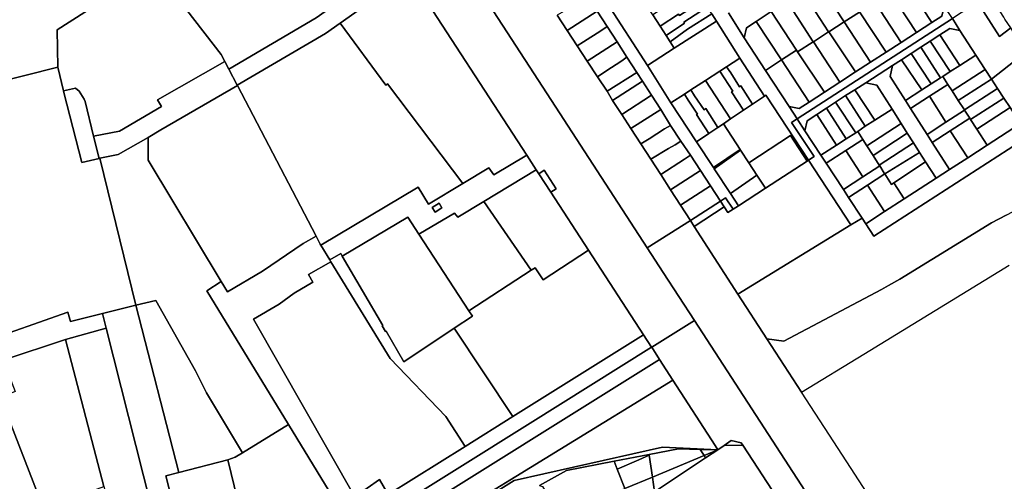
# Model space of a CAD drawing. Units: inches. Extents: x 7498764 to 7507173, y 5781178 to 5787262.
# Drawn here: x 7503779 to 7504452, y 5782346 to 5782662 of the extents above; entities that cross this region are included whole.
import ezdxf

# ---------------------------------------------------------------- set-up
doc = ezdxf.new("R2010")
doc.units = ezdxf.units.IN
doc.header["$MEASUREMENT"] = 0

msp = doc.modelspace()

# ---------------------------------------------------------------- linework, layer by layer
for points in [[(7504045.1, 5782693.53), (7504125.43, 5782569.79), (7504131.96, 5782559.72), (7504133.76, 5782556.95), (7504137.44, 5782559.34), (7504145.6, 5782546.76), (7504141.92, 5782544.37), (7504167.72, 5782504.62), (7504205.35, 5782446.64), (7504210.86, 5782438.19), (7504210.95, 5782438.24), (7504240.18, 5782456.53), (7504218.81, 5782489.44), (7504207.91, 5782506.22), (7504139.41, 5782611.74), (7503961.97, 5782885)], [(7503961.97, 5782885), (7504139.41, 5782611.74), (7504207.91, 5782506.22), (7504237.49, 5782525.01), (7504230.68, 5782535.5), (7504223.9, 5782545.97), (7504217.09, 5782556.47), (7504210.3, 5782567), (7504203.55, 5782577.51), (7504196.74, 5782587.87), (7504190.44, 5782597.59), (7504184.18, 5782607.24), (7504180.37, 5782613.43), (7504173.81, 5782623.42), (7504166.87, 5782634.04), (7504159.99, 5782644.58), (7504153.2, 5782654.98), (7504146.37, 5782665.57)], [(7503591.32, 5782662.52), (7503598.2, 5782655.44), (7503584.93, 5782642.16), (7503617.19, 5782520.57), (7503670.86, 5782529.88), (7503696.8, 5782534.38), (7503707.07, 5782536.17), (7503715.99, 5782540.41), (7503710.97, 5782560.04), (7503690.78, 5782555.37), (7503682.66, 5782586.55), (7503679.47, 5782598.3), (7503690.76, 5782601.1), (7503804.76, 5782629.91), (7503804.21, 5782655.47), (7503842.17, 5782679.92)], [(7504173.7, 5782668.26), (7504180.42, 5782657.8), (7504187.23, 5782647.2), (7504193.97, 5782636.83), (7504200.82, 5782626.35), (7504204.64, 5782620.43), (7504210.9, 5782610.83), (7504217.15, 5782601.06), (7504223.87, 5782590.1), (7504230.86, 5782579.37), (7504237.53, 5782569.74), (7504244.34, 5782559.24), (7504251.12, 5782548.79), (7504257.93, 5782538.29), (7504261.49, 5782540.6), (7504266.68, 5782532.73), (7504270.24, 5782535.05), (7504264.82, 5782543.37), (7504253.71, 5782560.45), (7504253.25, 5782561.16), (7504241.67, 5782578.93), (7504224.01, 5782605.55), (7504207.97, 5782631.16), (7504207.97, 5782631.16), (7504179.94, 5782674.4)], [(7504263.48, 5782667.2), (7504274.27, 5782649.96), (7504274.27, 5782649.96), (7504275.72, 5782656.88), (7504282.42, 5782661.26), (7504292.73, 5782668)], [(7504251.96, 5782666.49), (7504255.23, 5782661.51), (7504271.28, 5782636.21), (7504288.14, 5782610.21), (7504288.89, 5782610.73), (7504318.28, 5782566.3), (7504322.05, 5782568.75), (7504306.52, 5782592.04), (7504310.44, 5782594.58), (7504304.86, 5782603.13), (7504288.76, 5782627.78), (7504274.27, 5782649.96), (7504263.48, 5782667.2)], [(7504453.33, 5782528.52), (7504443.35, 5782523.32), (7504380.7, 5782484.91), (7504372.88, 5782480.46), (7504368.11, 5782477.74), (7504301.37, 5782442.36), (7504289.63, 5782443.98), (7504313.41, 5782407.36), (7504356.04, 5782433.5), (7504438.31, 5782483.95), (7504448.36, 5782490.08), (7504455.45, 5782494.41)], [(7504030.76, 5782337.32), (7504024.74, 5782347.59), (7504007.86, 5782335.76), (7503938.5, 5782457.49), (7503956.09, 5782467.71), (7503966.35, 5782475.12), (7503979.04, 5782482.72), (7503976.27, 5782487.95), (7503991.55, 5782496.74), (7503991.55, 5782496.74), (7503990.82, 5782497.94), (7503984.56, 5782508.18), (7503984.17, 5782508.82), (7503981.32, 5782514.28), (7503972.63, 5782509.22), (7503944.8, 5782490.18), (7503920.89, 5782476.19), (7503916.5, 5782483.29), (7503906.69, 5782476.73), (7503962.42, 5782385.24), (7503996.08, 5782330.29)], [(7503767.4, 5782429.41), (7503809.94, 5782443.55), (7503837.81, 5782451.33), (7503837.81, 5782451.33), (7503835.29, 5782461.34), (7503813.36, 5782455.92), (7503811.57, 5782462.15), (7503751.89, 5782441.11)], [(7504453.94, 5782108.09), (7504447.64, 5782118.25), (7504426.03, 5782151.96), (7504424.16, 5782154.8), (7504388.87, 5782211.55), (7504393.5, 5782220.41), (7504384.35, 5782234.48), (7504373.21, 5782251.65), (7504344.02, 5782296.61), (7504240.18, 5782456.53), (7504210.95, 5782438.24), (7504216.24, 5782429.86), (7504225.45, 5782415.66), (7504254.24, 5782370.95), (7504256.17, 5782367.98), (7504260.39, 5782370.81), (7504265.23, 5782374.29), (7504272.23, 5782372.71), (7504273.31, 5782371.05), (7504300.17, 5782329.83), (7504332.38, 5782280.41), (7504550.02, 5781946.44)], [(7504026.09, 5782322.59), (7504127.86, 5782386.26), (7504210.86, 5782438.19), (7504205.35, 5782446.64), (7504115.98, 5782390.68), (7504083.43, 5782370.3), (7504030.76, 5782337.32)], [(7504031.39, 5782314.12), (7504216.24, 5782429.86), (7504210.95, 5782438.24), (7504210.86, 5782438.19), (7504127.86, 5782386.26), (7504026.09, 5782322.59)], [(7504070.88, 5782320.69), (7504225.45, 5782415.66), (7504216.24, 5782429.86), (7504031.39, 5782314.12)], [(7503776.46, 5782323.21), (7503778.97, 5782324.21), (7503805.56, 5782253.25), (7503806.13, 5782253.31), (7503815.73, 5782254.72), (7503789.09, 5782325.58), (7503794.95, 5782327.73), (7503765.58, 5782403.68)], [(7504134.08, 5782343.43), (7504152.67, 5782353.74), (7504185.25, 5782360.08), (7504209.18, 5782364.74), (7504229.27, 5782368.66), (7504244.1, 5782368.29), (7504256.17, 5782367.98), (7504218.31, 5782369.81), (7504116.94, 5782347.05), (7504057.77, 5782309.99)]]:
    msp.add_lwpolyline(points)
for points in [[(7504456.51, 5782656.86), (7504452.44, 5782662.93), (7504451.86, 5782664.16), (7504444.16, 5782675.84), (7504437.5, 5782686.1), (7504430.68, 5782696.29), (7504424.01, 5782706.63), (7504415.56, 5782719.78), (7504405.67, 5782735.12), (7504392.05, 5782756.08), (7504388.54, 5782761.5), (7504382.31, 5782771.18), (7504376.13, 5782780.73), (7504369.89, 5782790.36), (7504363.64, 5782799.96), (7504357.37, 5782809.56), (7504352.39, 5782817.45), (7504344.49, 5782812.14), (7504433.8, 5782674.46), (7504448.87, 5782650.96), (7504456.51, 5782656.86)], [(7503981.49, 5782663.76), (7504038.29, 5782704.01), (7503991.92, 5782775.44), (7503873.25, 5782699.82), (7503888.56, 5782680.04), (7503886.69, 5782678.83), (7503893.01, 5782669.07), (7503916.53, 5782638.59), (7503918.99, 5782633.87), (7503921.72, 5782628.62), (7503981.49, 5782663.76)], [(7504045.1, 5782693.53), (7504038.29, 5782704.01), (7503981.49, 5782663.76), (7503921.72, 5782628.62), (7503927.5, 5782617.54), (7503987.82, 5782652.98), (7503997.86, 5782660.09), (7504045.1, 5782693.53)], [(7503816.72, 5782615.61), (7503819.34, 5782613.49), (7503822.77, 5782607.95), (7503823.41, 5782606.44), (7503829.19, 5782582.79), (7503846.83, 5782586.24), (7503875.55, 5782602.96), (7503872.91, 5782607.5), (7503918.99, 5782633.87), (7503916.53, 5782638.59), (7503893.01, 5782669.07), (7503886.69, 5782678.83), (7503888.56, 5782680.04), (7503873.25, 5782699.82), (7503842.17, 5782679.92), (7503804.21, 5782655.47), (7503804.76, 5782629.91), (7503808.62, 5782613.83), (7503816.72, 5782615.61)], [(7504342.48, 5782660.89), (7504342.63, 5782660.99), (7504352.97, 5782667.69), (7504335.01, 5782695.33), (7504324.6, 5782688.59), (7504342.48, 5782660.89)], [(7504410.91, 5782671.83), (7504395.7, 5782695.33), (7504384.54, 5782688.11), (7504402.59, 5782660.48), (7504409.43, 5782664.92), (7504410.91, 5782671.83)], [(7504099.47, 5782561.07), (7504102.98, 5782556.18), (7504125.43, 5782569.79), (7504045.1, 5782693.53), (7503997.86, 5782660.09), (7504029.06, 5782617.74), (7504030.32, 5782618.64), (7504081.8, 5782550.35), (7504099.47, 5782561.07)], [(7504342.48, 5782660.89), (7504324.6, 5782688.59), (7504314.05, 5782681.75), (7504331.94, 5782654.07), (7504332.11, 5782654.18), (7504342.48, 5782660.89)], [(7504402.59, 5782660.48), (7504384.54, 5782688.11), (7504384.32, 5782687.97), (7504374.05, 5782681.32), (7504392.08, 5782653.67), (7504402.59, 5782660.48)], [(7504198.24, 5782686.31), (7504179.94, 5782674.4), (7504207.97, 5782631.16), (7504226.36, 5782642.96), (7504223.62, 5782647.35), (7504220.87, 5782651.75), (7504216.79, 5782658.04), (7504211.62, 5782665.73), (7504206.59, 5782673.62), (7504199.85, 5782683.87), (7504198.24, 5782686.31)], [(7504216.79, 5782658.04), (7504229.33, 5782666.28), (7504230.01, 5782665.23), (7504241.4, 5782672.74), (7504245.93, 5782675.66), (7504240.27, 5782684.26), (7504211.62, 5782665.73), (7504216.79, 5782658.04)], [(7504314.05, 5782681.75), (7504303.56, 5782674.95), (7504321.39, 5782647.25), (7504321.57, 5782647.37), (7504331.94, 5782654.07), (7504314.05, 5782681.75)], [(7504392.08, 5782653.67), (7504374.05, 5782681.32), (7504373.83, 5782681.19), (7504363.58, 5782674.55), (7504381.66, 5782646.92), (7504392.08, 5782653.67)], [(7504153.2, 5782654.98), (7504173.7, 5782668.26), (7504166.83, 5782678.8), (7504162.5, 5782675.87), (7504151.01, 5782668.3), (7504146.37, 5782665.57), (7504153.2, 5782654.98)], [(7504245.93, 5782675.66), (7504241.4, 5782672.74), (7504230.01, 5782665.23), (7504229.33, 5782666.28), (7504216.79, 5782658.04), (7504220.87, 5782651.75), (7504233.3, 5782660), (7504232.86, 5782660.67), (7504244.47, 5782668.23), (7504248.87, 5782671.2), (7504245.93, 5782675.66)], [(7504321.39, 5782647.25), (7504303.56, 5782674.95), (7504292.73, 5782668), (7504309.95, 5782641.62), (7504310.76, 5782640.39), (7504321.39, 5782647.25)], [(7504363.58, 5782674.55), (7504363.42, 5782674.45), (7504353.12, 5782667.78), (7504371.23, 5782640.17), (7504381.66, 5782646.92), (7504363.58, 5782674.55)], [(7504443.32, 5782621.84), (7504443.44, 5782621.64), (7504467.01, 5782640.46), (7504461.19, 5782649.44), (7504456.51, 5782656.86), (7504448.87, 5782650.96), (7504433.8, 5782674.46), (7504416.59, 5782663.32), (7504421.8, 5782655.05), (7504432.67, 5782638.27), (7504439.08, 5782628.38), (7504443.32, 5782621.84)], [(7504159.99, 5782644.58), (7504164.31, 5782647.31), (7504176.15, 5782654.87), (7504180.42, 5782657.8), (7504173.7, 5782668.26), (7504153.2, 5782654.98), (7504159.99, 5782644.58)], [(7504220.87, 5782651.75), (7504223.62, 5782647.35), (7504235.45, 5782655.98), (7504251.96, 5782666.49), (7504248.87, 5782671.2), (7504244.47, 5782668.23), (7504232.86, 5782660.67), (7504233.3, 5782660), (7504220.87, 5782651.75)], [(7504282.42, 5782661.26), (7504299.64, 5782634.88), (7504309.95, 5782641.62), (7504292.73, 5782668), (7504282.42, 5782661.26)], [(7504310.44, 5782594.58), (7504416.59, 5782663.32), (7504410.91, 5782671.83), (7504409.43, 5782664.92), (7504402.59, 5782660.48), (7504392.08, 5782653.67), (7504381.66, 5782646.92), (7504371.23, 5782640.17), (7504360.7, 5782633.35), (7504350.36, 5782626.65), (7504339.7, 5782619.75), (7504329.19, 5782612.94), (7504318.61, 5782606.08), (7504311.78, 5782601.67), (7504304.86, 5782603.13), (7504310.44, 5782594.58)], [(7504371.23, 5782640.17), (7504353.12, 5782667.78), (7504352.97, 5782667.69), (7504342.63, 5782660.99), (7504360.7, 5782633.35), (7504371.23, 5782640.17)], [(7504247.82, 5782620.74), (7504257.6, 5782627.26), (7504262.14, 5782630.27), (7504271.28, 5782636.21), (7504255.23, 5782661.51), (7504226.36, 5782642.96), (7504207.97, 5782631.16), (7504224.01, 5782605.55), (7504233.35, 5782611.54), (7504237.68, 5782614.49), (7504247.82, 5782620.74)], [(7504226.36, 5782642.96), (7504255.23, 5782661.51), (7504251.96, 5782666.49), (7504235.45, 5782655.98), (7504223.62, 5782647.35), (7504226.36, 5782642.96)], [(7504282.42, 5782661.26), (7504275.72, 5782656.88), (7504274.27, 5782649.96), (7504288.76, 5782627.78), (7504299.64, 5782634.88), (7504282.42, 5782661.26)], [(7504310.44, 5782594.58), (7504315.79, 5782586.39), (7504317.26, 5782593.29), (7504323.93, 5782597.62), (7504330.41, 5782601.82), (7504336.65, 5782606.06), (7504343.54, 5782610.61), (7504349.95, 5782614.47), (7504357.29, 5782619.22), (7504375.75, 5782631.16), (7504381.77, 5782635.07), (7504388.33, 5782639.33), (7504394.92, 5782643.6), (7504401.47, 5782647.84), (7504408.01, 5782652.07), (7504414.88, 5782656.53), (7504421.8, 5782655.05), (7504416.59, 5782663.32), (7504310.44, 5782594.58)], [(7504360.7, 5782633.35), (7504342.63, 5782660.99), (7504342.48, 5782660.89), (7504332.11, 5782654.18), (7504350.36, 5782626.65), (7504360.7, 5782633.35)], [(7503997.86, 5782660.09), (7503987.82, 5782652.98), (7503927.5, 5782617.54), (7503927.59, 5782617.36), (7503981.32, 5782514.28), (7503984.17, 5782508.82), (7503984.56, 5782508.18), (7504051.2, 5782547.7), (7504058.22, 5782536.05), (7504081.8, 5782550.35), (7504030.32, 5782618.64), (7504029.06, 5782617.74), (7503997.86, 5782660.09)], [(7504166.87, 5782634.04), (7504187.23, 5782647.2), (7504180.42, 5782657.8), (7504176.15, 5782654.87), (7504164.31, 5782647.31), (7504159.99, 5782644.58), (7504166.87, 5782634.04)], [(7504408.01, 5782652.07), (7504421.66, 5782631.14), (7504432.67, 5782638.27), (7504421.8, 5782655.05), (7504414.88, 5782656.53), (7504408.01, 5782652.07)], [(7504332.11, 5782654.18), (7504331.94, 5782654.07), (7504321.57, 5782647.37), (7504339.7, 5782619.75), (7504350.36, 5782626.65), (7504332.11, 5782654.18)], [(7504408.58, 5782622.66), (7504410.02, 5782623.6), (7504415.14, 5782626.92), (7504401.47, 5782647.84), (7504394.92, 5782643.6), (7504408.58, 5782622.66)], [(7504401.47, 5782647.84), (7504415.14, 5782626.92), (7504421.66, 5782631.14), (7504408.01, 5782652.07), (7504401.47, 5782647.84)], [(7504173.81, 5782623.42), (7504180.26, 5782627.69), (7504189.87, 5782633.77), (7504193.97, 5782636.83), (7504187.23, 5782647.2), (7504166.87, 5782634.04), (7504173.81, 5782623.42)], [(7504329.19, 5782612.94), (7504310.76, 5782640.39), (7504309.95, 5782641.62), (7504299.64, 5782634.88), (7504318.61, 5782606.08), (7504329.19, 5782612.94)], [(7504339.7, 5782619.75), (7504321.57, 5782647.37), (7504321.39, 5782647.25), (7504310.76, 5782640.39), (7504329.19, 5782612.94), (7504339.7, 5782619.75)], [(7504394.92, 5782643.6), (7504388.33, 5782639.33), (7504402.07, 5782618.45), (7504408.58, 5782622.66), (7504394.92, 5782643.6)], [(7504180.37, 5782613.43), (7504200.82, 5782626.35), (7504193.97, 5782636.83), (7504189.87, 5782633.77), (7504180.26, 5782627.69), (7504173.81, 5782623.42), (7504180.37, 5782613.43)], [(7504271.28, 5782636.21), (7504262.14, 5782630.27), (7504265.1, 5782625.97), (7504271.02, 5782616.55), (7504271.85, 5782617.09), (7504279.9, 5782604.65), (7504288.14, 5782610.21), (7504271.28, 5782636.21)], [(7504318.61, 5782606.08), (7504299.64, 5782634.88), (7504288.76, 5782627.78), (7504304.86, 5782603.13), (7504311.78, 5782601.67), (7504318.61, 5782606.08)], [(7504395.72, 5782614.34), (7504381.77, 5782635.07), (7504375.75, 5782631.16), (7504374.09, 5782623.55), (7504384.56, 5782607.11), (7504395.72, 5782614.34)], [(7504381.77, 5782635.07), (7504395.72, 5782614.34), (7504402.07, 5782618.45), (7504388.33, 5782639.33), (7504381.77, 5782635.07)], [(7504410.02, 5782623.6), (7504413.55, 5782618.14), (7504416.37, 5782613.8), (7504439.08, 5782628.38), (7504432.67, 5782638.27), (7504421.66, 5782631.14), (7504415.14, 5782626.92), (7504410.02, 5782623.6)], [(7504447.56, 5782615.29), (7504451.8, 5782608.74), (7504456.02, 5782602.24), (7504462.31, 5782592.53), (7504473.82, 5782599.59), (7504497.27, 5782563.41), (7504495.78, 5782554.7), (7504525.08, 5782569.16), (7504510.95, 5782572.62), (7504502.25, 5782586.07), (7504482.46, 5782616.61), (7504467.01, 5782640.46), (7504443.44, 5782621.64), (7504447.56, 5782615.29)], [(7503808.62, 5782613.83), (7503804.76, 5782629.91), (7503690.76, 5782601.1), (7503679.47, 5782598.3), (7503682.66, 5782586.55), (7503690.78, 5782555.37), (7503710.97, 5782560.04), (7503715.99, 5782540.41), (7503732.19, 5782497.11), (7503735.84, 5782485.78), (7503751.89, 5782441.11), (7503811.57, 5782462.15), (7503813.36, 5782455.92), (7503835.29, 5782461.34), (7503858.18, 5782466.99), (7503833.57, 5782567.67), (7503832.94, 5782567.51), (7503821.08, 5782564.62), (7503808.93, 5782612.54), (7503808.62, 5782613.83)], [(7503832.94, 5782567.51), (7503833.57, 5782567.67), (7503846.07, 5782570.11), (7503866.44, 5782581.88), (7503875.26, 5782586.98), (7503927.59, 5782617.36), (7503927.5, 5782617.54), (7503921.72, 5782628.62), (7503918.99, 5782633.87), (7503872.91, 5782607.5), (7503875.55, 5782602.96), (7503846.83, 5782586.24), (7503829.19, 5782582.79), (7503832.94, 5782567.51)], [(7504273.72, 5782600.55), (7504265.61, 5782613.06), (7504266.45, 5782613.6), (7504257.6, 5782627.26), (7504247.82, 5782620.74), (7504264.86, 5782594.53), (7504273.72, 5782600.55)], [(7504279.9, 5782604.65), (7504271.85, 5782617.09), (7504271.02, 5782616.55), (7504265.1, 5782625.97), (7504262.14, 5782630.27), (7504257.6, 5782627.26), (7504266.45, 5782613.6), (7504265.61, 5782613.06), (7504273.72, 5782600.55), (7504279.9, 5782604.65)], [(7504357.29, 5782619.22), (7504364.85, 5782617.57), (7504375.33, 5782601.13), (7504381.61, 5782591.28), (7504385.78, 5782584.73), (7504389.95, 5782578.2), (7504394.14, 5782571.62), (7504398.31, 5782565.07), (7504405.42, 5782553.91), (7504414.66, 5782559.88), (7504402.83, 5782578.44), (7504399.34, 5782583.92), (7504388.05, 5782601.63), (7504384.56, 5782607.11), (7504374.09, 5782623.55), (7504375.75, 5782631.16), (7504357.29, 5782619.22)], [(7504443.32, 5782621.84), (7504439.08, 5782628.38), (7504416.37, 5782613.8), (7504420.63, 5782607.22), (7504443.32, 5782621.84)], [(7504184.18, 5782607.24), (7504204.64, 5782620.43), (7504200.82, 5782626.35), (7504180.37, 5782613.43), (7504184.18, 5782607.24)], [(7504264.86, 5782594.53), (7504247.82, 5782620.74), (7504237.68, 5782614.49), (7504240.31, 5782610.38), (7504246.8, 5782600.75), (7504247.86, 5782601.55), (7504256.21, 5782588.67), (7504259.97, 5782591.22), (7504264.86, 5782594.53)], [(7504395.72, 5782614.34), (7504384.56, 5782607.11), (7504388.05, 5782601.63), (7504400.97, 5782609.99), (7504413.55, 5782618.14), (7504410.02, 5782623.6), (7504408.58, 5782622.66), (7504402.07, 5782618.45), (7504395.72, 5782614.34)], [(7504424.88, 5782600.65), (7504447.56, 5782615.29), (7504443.44, 5782621.64), (7504443.32, 5782621.84), (7504420.63, 5782607.22), (7504424.88, 5782600.65)], [(7503808.93, 5782612.54), (7503821.08, 5782564.62), (7503832.94, 5782567.51), (7503829.19, 5782582.79), (7503823.41, 5782606.44), (7503822.77, 5782607.95), (7503819.34, 5782613.49), (7503816.72, 5782615.61), (7503808.62, 5782613.83), (7503808.93, 5782612.54)], [(7503920.89, 5782476.19), (7503944.8, 5782490.18), (7503972.63, 5782509.22), (7503981.32, 5782514.28), (7503927.59, 5782617.36), (7503875.26, 5782586.98), (7503866.44, 5782581.88), (7503866.46, 5782566.18), (7503916.5, 5782483.29), (7503920.89, 5782476.19)], [(7504190.44, 5782597.59), (7504210.9, 5782610.83), (7504204.64, 5782620.43), (7504184.18, 5782607.24), (7504190.44, 5782597.59)], [(7504256.21, 5782588.67), (7504247.86, 5782601.55), (7504246.8, 5782600.75), (7504240.31, 5782610.38), (7504237.68, 5782614.49), (7504233.35, 5782611.54), (7504235.83, 5782607.41), (7504242.22, 5782597.82), (7504241.58, 5782597.48), (7504250.02, 5782584.46), (7504256.21, 5782588.67)], [(7504343.54, 5782610.61), (7504357.04, 5782589.58), (7504363.65, 5782593.62), (7504349.95, 5782614.47), (7504343.54, 5782610.61)], [(7504349.95, 5782614.47), (7504363.65, 5782593.62), (7504375.33, 5782601.13), (7504364.85, 5782617.57), (7504357.29, 5782619.22), (7504349.95, 5782614.47)], [(7504400.97, 5782609.99), (7504412.21, 5782592.25), (7504424.97, 5782600.52), (7504424.88, 5782600.65), (7504420.63, 5782607.22), (7504416.37, 5782613.8), (7504413.55, 5782618.14), (7504400.97, 5782609.99)], [(7504447.56, 5782615.29), (7504424.88, 5782600.65), (7504424.97, 5782600.52), (7504428.5, 5782595.06), (7504429.09, 5782594.15), (7504451.8, 5782608.74), (7504447.56, 5782615.29)], [(7504196.74, 5782587.87), (7504217.15, 5782601.06), (7504210.9, 5782610.83), (7504190.44, 5782597.59), (7504196.74, 5782587.87)], [(7504250.02, 5782584.46), (7504241.58, 5782597.48), (7504242.22, 5782597.82), (7504235.83, 5782607.41), (7504233.35, 5782611.54), (7504224.01, 5782605.55), (7504241.67, 5782578.93), (7504250.02, 5782584.46)], [(7504288.14, 5782610.21), (7504279.9, 5782604.65), (7504273.72, 5782600.55), (7504264.86, 5782594.53), (7504259.97, 5782591.22), (7504271.41, 5782573.63), (7504271.69, 5782573.19), (7504277.29, 5782564.53), (7504305.81, 5782583.21), (7504317.3, 5782565.66), (7504318.28, 5782566.3), (7504288.89, 5782610.73), (7504288.14, 5782610.21)], [(7504336.65, 5782606.06), (7504350.55, 5782585.07), (7504351.84, 5782585.91), (7504357.04, 5782589.58), (7504343.54, 5782610.61), (7504336.65, 5782606.06)], [(7504388.05, 5782601.63), (7504399.34, 5782583.92), (7504412.21, 5782592.25), (7504400.97, 5782609.99), (7504388.05, 5782601.63)], [(7504451.8, 5782608.74), (7504429.09, 5782594.15), (7504433.34, 5782587.59), (7504456.02, 5782602.24), (7504451.8, 5782608.74)], [(7504203.55, 5782577.51), (7504209.18, 5782580.94), (7504219.79, 5782587.68), (7504223.87, 5782590.1), (7504217.15, 5782601.06), (7504196.74, 5782587.87), (7504203.55, 5782577.51)], [(7504323.93, 5782597.62), (7504337.33, 5782576.51), (7504343.92, 5782580.78), (7504330.41, 5782601.82), (7504323.93, 5782597.62)], [(7504330.41, 5782601.82), (7504343.92, 5782580.78), (7504350.55, 5782585.07), (7504336.65, 5782606.06), (7504330.41, 5782601.82)], [(7504355.33, 5782580.43), (7504358.12, 5782576.05), (7504381.61, 5782591.28), (7504375.33, 5782601.13), (7504363.65, 5782593.62), (7504357.04, 5782589.58), (7504351.84, 5782585.91), (7504355.33, 5782580.43)], [(7504399.34, 5782583.92), (7504402.83, 5782578.44), (7504415.03, 5782586.34), (7504428.5, 5782595.06), (7504424.97, 5782600.52), (7504412.21, 5782592.25), (7504399.34, 5782583.92)], [(7504440.46, 5782576.59), (7504463.12, 5782591.28), (7504462.31, 5782592.53), (7504456.02, 5782602.24), (7504433.34, 5782587.59), (7504440.46, 5782576.59)], [(7504347.15, 5782521.89), (7504269.83, 5782474.46), (7504289.63, 5782443.98), (7504301.37, 5782442.36), (7504368.11, 5782477.74), (7504372.88, 5782480.46), (7504380.7, 5782484.91), (7504443.35, 5782523.32), (7504453.33, 5782528.52), (7504473.54, 5782539.05), (7504479.75, 5782542.3), (7504495.78, 5782554.7), (7504497.27, 5782563.41), (7504473.82, 5782599.59), (7504462.31, 5782592.53), (7504463.12, 5782591.28), (7504469, 5782582.8), (7504362.77, 5782514.16), (7504357.33, 5782522.76), (7504354.82, 5782526.6), (7504347.15, 5782521.89)], [(7504310.44, 5782594.58), (7504306.52, 5782592.04), (7504322.05, 5782568.75), (7504318.28, 5782566.3), (7504347.15, 5782521.89), (7504354.82, 5782526.6), (7504345.58, 5782540.75), (7504342.03, 5782546.2), (7504330.28, 5782564.2), (7504326.72, 5782569.64), (7504315.79, 5782586.39), (7504310.44, 5782594.58)], [(7504315.79, 5782586.39), (7504326.72, 5782569.64), (7504337.33, 5782576.51), (7504323.93, 5782597.62), (7504317.26, 5782593.29), (7504315.79, 5782586.39)], [(7504415.03, 5782586.34), (7504427.11, 5782567.95), (7504440.46, 5782576.59), (7504433.34, 5782587.59), (7504429.09, 5782594.15), (7504428.5, 5782595.06), (7504415.03, 5782586.34)], [(7504210.3, 5782567), (7504222.39, 5782574.19), (7504226.93, 5782576.73), (7504230.86, 5782579.37), (7504223.87, 5782590.1), (7504219.79, 5782587.68), (7504209.18, 5782580.94), (7504203.55, 5782577.51), (7504210.3, 5782567)], [(7504256.21, 5782588.67), (7504250.02, 5782584.46), (7504241.67, 5782578.93), (7504253.25, 5782561.16), (7504271.41, 5782573.63), (7504259.97, 5782591.22), (7504256.21, 5782588.67)], [(7504357.33, 5782522.76), (7504362.77, 5782514.16), (7504469, 5782582.8), (7504463.12, 5782591.28), (7504440.46, 5782576.59), (7504427.11, 5782567.95), (7504414.66, 5782559.88), (7504405.42, 5782553.91), (7504383.61, 5782539.78), (7504370.2, 5782531.09), (7504357.33, 5782522.76)], [(7504362.32, 5782569.45), (7504385.78, 5782584.73), (7504381.61, 5782591.28), (7504358.12, 5782576.05), (7504362.32, 5782569.45)], [(7503866.44, 5782581.88), (7503846.07, 5782570.11), (7503833.57, 5782567.67), (7503858.18, 5782466.99), (7503871.87, 5782470.14), (7503898.88, 5782421.96), (7503906.4, 5782406.91), (7503931.07, 5782366), (7503962.42, 5782385.24), (7503906.69, 5782476.73), (7503916.5, 5782483.29), (7503866.46, 5782566.18), (7503866.44, 5782581.88)], [(7504288.68, 5782547.04), (7504317.3, 5782565.66), (7504305.81, 5782583.21), (7504277.29, 5782564.53), (7504282.8, 5782556.01), (7504288.68, 5782547.04)], [(7504330.28, 5782564.2), (7504343.61, 5782572.84), (7504355.33, 5782580.43), (7504351.84, 5782585.91), (7504350.55, 5782585.07), (7504343.92, 5782580.78), (7504337.33, 5782576.51), (7504326.72, 5782569.64), (7504330.28, 5782564.2)], [(7504343.61, 5782572.84), (7504355.3, 5782554.79), (7504366.88, 5782562.29), (7504366.5, 5782562.9), (7504362.32, 5782569.45), (7504358.12, 5782576.05), (7504355.33, 5782580.43), (7504343.61, 5782572.84)], [(7504366.5, 5782562.9), (7504389.95, 5782578.2), (7504385.78, 5782584.73), (7504362.32, 5782569.45), (7504366.5, 5782562.9)], [(7504402.83, 5782578.44), (7504414.66, 5782559.88), (7504427.11, 5782567.95), (7504415.03, 5782586.34), (7504402.83, 5782578.44)], [(7504217.09, 5782556.47), (7504233.31, 5782567), (7504237.53, 5782569.74), (7504230.86, 5782579.37), (7504226.93, 5782576.73), (7504222.39, 5782574.19), (7504210.3, 5782567), (7504217.09, 5782556.47)], [(7504253.25, 5782561.16), (7504253.71, 5782560.45), (7504271.69, 5782573.19), (7504271.41, 5782573.63), (7504253.25, 5782561.16)], [(7504394.14, 5782571.62), (7504389.95, 5782578.2), (7504366.5, 5782562.9), (7504366.88, 5782562.29), (7504370.04, 5782557.36), (7504370.38, 5782556.82), (7504394.14, 5782571.62)], [(7504131.96, 5782559.72), (7504125.43, 5782569.79), (7504102.98, 5782556.18), (7504099.47, 5782561.07), (7504081.8, 5782550.35), (7504058.22, 5782536.05), (7504051.2, 5782547.7), (7503984.56, 5782508.18), (7503990.82, 5782497.94), (7503998.29, 5782502.37), (7503999.31, 5782500.65), (7504044.06, 5782527.19), (7504051.62, 5782515.61), (7504076.16, 5782530.03), (7504078.28, 5782527.16), (7504096.18, 5782538.02), (7504131.96, 5782559.72)], [(7504223.9, 5782545.97), (7504244.34, 5782559.24), (7504237.53, 5782569.74), (7504233.31, 5782567), (7504217.09, 5782556.47), (7504223.9, 5782545.97)], [(7504282.8, 5782556.01), (7504277.29, 5782564.53), (7504271.69, 5782573.19), (7504253.71, 5782560.45), (7504264.82, 5782543.37), (7504282.8, 5782556.01)], [(7504330.28, 5782564.2), (7504342.03, 5782546.2), (7504355.3, 5782554.79), (7504343.61, 5782572.84), (7504330.28, 5782564.2)], [(7504394.14, 5782571.62), (7504370.38, 5782556.82), (7504374.9, 5782549.72), (7504376.57, 5782550.82), (7504398.31, 5782565.07), (7504394.14, 5782571.62)], [(7504288.68, 5782547.04), (7504270.24, 5782535.05), (7504266.68, 5782532.73), (7504263.11, 5782530.42), (7504260.51, 5782534.36), (7504240.09, 5782520.95), (7504269.83, 5782474.46), (7504347.15, 5782521.89), (7504318.28, 5782566.3), (7504317.3, 5782565.66), (7504288.68, 5782547.04)], [(7504342.03, 5782546.2), (7504345.58, 5782540.75), (7504358.56, 5782549.15), (7504370.38, 5782556.82), (7504370.04, 5782557.36), (7504366.88, 5782562.29), (7504355.3, 5782554.79), (7504342.03, 5782546.2)], [(7504398.31, 5782565.07), (7504376.57, 5782550.82), (7504383.61, 5782539.78), (7504405.42, 5782553.91), (7504398.31, 5782565.07)], [(7504131.17, 5782492.64), (7504136.6, 5782484.45), (7504167.72, 5782504.62), (7504141.92, 5782544.37), (7504133.76, 5782556.95), (7504131.96, 5782559.72), (7504096.18, 5782538.02), (7504128.44, 5782490.86), (7504131.17, 5782492.64)], [(7504133.76, 5782556.95), (7504141.92, 5782544.37), (7504145.6, 5782546.76), (7504137.44, 5782559.34), (7504133.76, 5782556.95)], [(7504230.68, 5782535.5), (7504251.12, 5782548.79), (7504244.34, 5782559.24), (7504223.9, 5782545.97), (7504230.68, 5782535.5)], [(7504288.68, 5782547.04), (7504282.8, 5782556.01), (7504264.82, 5782543.37), (7504270.24, 5782535.05), (7504288.68, 5782547.04)], [(7504370.2, 5782531.09), (7504383.61, 5782539.78), (7504376.57, 5782550.82), (7504374.9, 5782549.72), (7504370.38, 5782556.82), (7504358.56, 5782549.15), (7504370.2, 5782531.09)], [(7504237.49, 5782525.01), (7504257.93, 5782538.29), (7504251.12, 5782548.79), (7504230.68, 5782535.5), (7504237.49, 5782525.01)], [(7504354.82, 5782526.6), (7504357.33, 5782522.76), (7504370.2, 5782531.09), (7504358.56, 5782549.15), (7504345.58, 5782540.75), (7504354.82, 5782526.6)], [(7504261.49, 5782540.6), (7504257.93, 5782538.29), (7504260.51, 5782534.36), (7504263.11, 5782530.42), (7504266.68, 5782532.73), (7504261.49, 5782540.6)], [(7504078.28, 5782527.16), (7504076.16, 5782530.03), (7504051.62, 5782515.61), (7504085.9, 5782463.1), (7504128.44, 5782490.86), (7504096.18, 5782538.02), (7504078.28, 5782527.16)], [(7504060.8, 5782533.88), (7504062.8, 5782530.76), (7504067.45, 5782533.71), (7504065.5, 5782536.81), (7504060.8, 5782533.88)], [(7504060.8, 5782533.88), (7504065.5, 5782536.81), (7504067.45, 5782533.71), (7504062.8, 5782530.76), (7504060.8, 5782533.88)], [(7504260.51, 5782534.36), (7504257.93, 5782538.29), (7504237.49, 5782525.01), (7504240.09, 5782520.95), (7504260.51, 5782534.36)], [(7504088.25, 5782459.5), (7504085.9, 5782463.1), (7504051.62, 5782515.61), (7504044.06, 5782527.19), (7503999.31, 5782500.65), (7504027.14, 5782453), (7504026.66, 5782452.96), (7504028.91, 5782449.01), (7504029.35, 5782449.23), (7504041.35, 5782428.19), (7504075.74, 5782451.15), (7504088.25, 5782459.5)], [(7504289.63, 5782443.98), (7504269.83, 5782474.46), (7504240.09, 5782520.95), (7504237.49, 5782525.01), (7504207.91, 5782506.22), (7504218.81, 5782489.44), (7504240.18, 5782456.53), (7504344.02, 5782296.61), (7504373.21, 5782251.65), (7504402.05, 5782271.01), (7504393.89, 5782283.55), (7504374.81, 5782312.82), (7504361.21, 5782333.77), (7504338.46, 5782368.79), (7504313.41, 5782407.36), (7504289.63, 5782443.98)], [(7503998.29, 5782502.37), (7503990.82, 5782497.94), (7503991.55, 5782496.74), (7504031.99, 5782430.54), (7504070.18, 5782390.82), (7504083.43, 5782370.3), (7504115.98, 5782390.68), (7504075.74, 5782451.15), (7504041.35, 5782428.19), (7504029.35, 5782449.23), (7504028.91, 5782449.01), (7504026.66, 5782452.96), (7504027.14, 5782453), (7503999.31, 5782500.65), (7503998.29, 5782502.37)], [(7504167.72, 5782504.62), (7504136.6, 5782484.45), (7504131.17, 5782492.64), (7504128.44, 5782490.86), (7504085.9, 5782463.1), (7504088.25, 5782459.5), (7504075.74, 5782451.15), (7504115.98, 5782390.68), (7504205.35, 5782446.64), (7504167.72, 5782504.62)], [(7504070.18, 5782390.82), (7504031.99, 5782430.54), (7503991.55, 5782496.74), (7503976.27, 5782487.95), (7503979.04, 5782482.72), (7503966.35, 5782475.12), (7503956.09, 5782467.71), (7503938.5, 5782457.49), (7504007.86, 5782335.76), (7504024.74, 5782347.59), (7504030.76, 5782337.32), (7504083.43, 5782370.3), (7504070.18, 5782390.82)], [(7503878.52, 5782350.18), (7503887.59, 5782352.51), (7503858.18, 5782466.99), (7503835.29, 5782461.34), (7503837.81, 5782451.33), (7503883.54, 5782269.71), (7503892.54, 5782272.55), (7503897.84, 5782274.26), (7503878.52, 5782350.18)], [(7503858.18, 5782466.99), (7503887.59, 5782352.51), (7503921.02, 5782361.06), (7503925.95, 5782362.86), (7503931.07, 5782366), (7503906.4, 5782406.91), (7503898.88, 5782421.96), (7503871.87, 5782470.14), (7503858.18, 5782466.99)], [(7503837.81, 5782451.33), (7503809.94, 5782443.55), (7503836.16, 5782342.89), (7503856.76, 5782262.54), (7503858.46, 5782262.9), (7503875.6, 5782267.2), (7503883.54, 5782269.71), (7503837.81, 5782451.33)], [(7503809.94, 5782443.55), (7503767.4, 5782429.41), (7503775.52, 5782407.93), (7503765.58, 5782403.68), (7503794.95, 5782327.73), (7503836.16, 5782342.89), (7503809.94, 5782443.55)], [(7504057.77, 5782309.99), (7504116.94, 5782347.05), (7504218.31, 5782369.81), (7504256.17, 5782367.98), (7504254.24, 5782370.95), (7504225.45, 5782415.66), (7504070.88, 5782320.69), (7504057.77, 5782309.99)], [(7503962.42, 5782385.24), (7503931.07, 5782366), (7503925.95, 5782362.86), (7503921.02, 5782361.06), (7503938.65, 5782289.02), (7503943, 5782290.71), (7503959.24, 5782298.06), (7503975.39, 5782305.71), (7503990.04, 5782313.36), (7503999.05, 5782318.39), (7503992.94, 5782328.37), (7503996.08, 5782330.29), (7503962.42, 5782385.24)], [(7504273.31, 5782371.05), (7504272.23, 5782372.71), (7504265.23, 5782374.29), (7504260.39, 5782370.81), (7504273.31, 5782371.05)], [(7504212.92, 5782339.1), (7504197.5, 5782328.79), (7504160.25, 5782303.92), (7504147.18, 5782295.19), (7504148.83, 5782289.62), (7504151.07, 5782282.03), (7504160.54, 5782249.96), (7504163.12, 5782241.27), (7504163.79, 5782238.99), (7504242.97, 5782291.34), (7504253.11, 5782298.32), (7504300.17, 5782329.83), (7504273.31, 5782371.05), (7504260.39, 5782370.81), (7504256.17, 5782367.98), (7504247.81, 5782362.4), (7504212.92, 5782339.1)], [(7504187.35, 5782354.72), (7504202.04, 5782361.11), (7504209.24, 5782364.31), (7504209.18, 5782364.74), (7504185.25, 5782360.08), (7504187.35, 5782354.72)], [(7504209.18, 5782364.74), (7504209.24, 5782364.31), (7504211.43, 5782349.34), (7504246.77, 5782364.06), (7504244.1, 5782368.29), (7504229.27, 5782368.66), (7504209.18, 5782364.74)], [(7504256.17, 5782367.98), (7504244.1, 5782368.29), (7504246.77, 5782364.06), (7504256.17, 5782367.98)], [(7504247.81, 5782362.4), (7504256.17, 5782367.98), (7504246.77, 5782364.06), (7504247.81, 5782362.4)], [(7503921.02, 5782361.06), (7503887.59, 5782352.51), (7503878.52, 5782350.18), (7503897.84, 5782274.26), (7503909.42, 5782278), (7503926.4, 5782284.25), (7503938.65, 5782289.02), (7503921.02, 5782361.06)], [(7504134.08, 5782343.43), (7504136.18, 5782342.84), (7504148.39, 5782323.09), (7504192.54, 5782341.47), (7504187.35, 5782354.72), (7504185.25, 5782360.08), (7504152.67, 5782353.74), (7504134.08, 5782343.43)], [(7504187.35, 5782354.72), (7504192.54, 5782341.47), (7504211.43, 5782349.34), (7504209.24, 5782364.31), (7504202.04, 5782361.11), (7504187.35, 5782354.72)], [(7504212.92, 5782339.1), (7504247.81, 5782362.4), (7504246.77, 5782364.06), (7504211.43, 5782349.34), (7504212.92, 5782339.1)], [(7504192.54, 5782341.47), (7504197.5, 5782328.79), (7504212.92, 5782339.1), (7504211.43, 5782349.34), (7504192.54, 5782341.47)]]:
    msp.add_lwpolyline(points, close=True)

doc.saveas('drawing.dxf')
